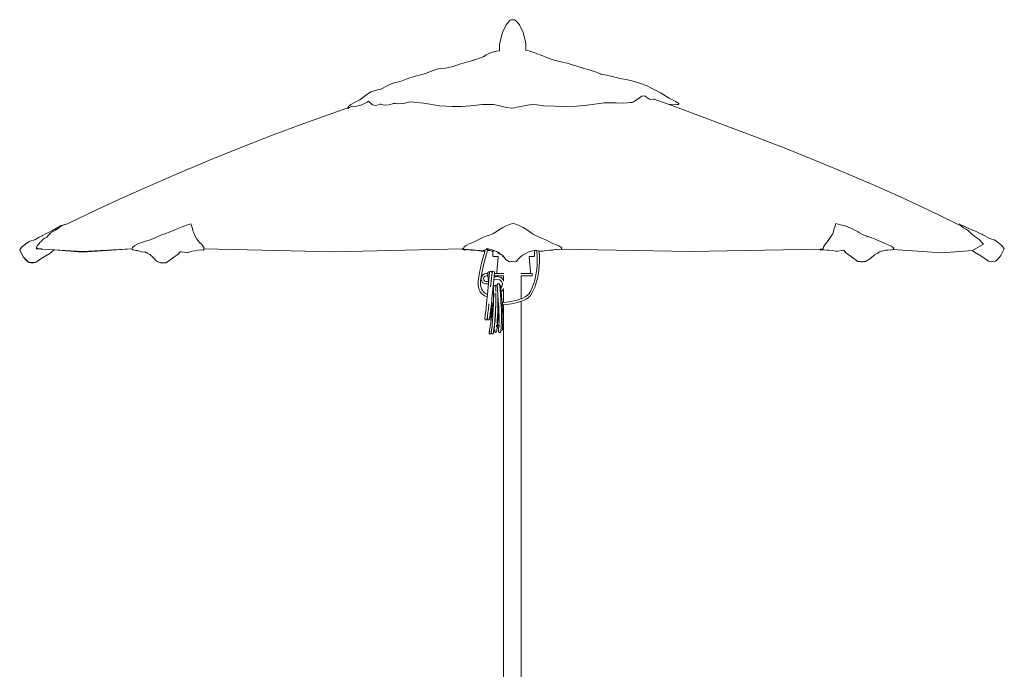
# Model space of a CAD drawing. Units: centimetres. Extents: x 1 to 682, y 0 to 726.
# Drawn here: x 50 to 342, y 192 to 385 of the extents above; entities that cross this region are included whole.
import ezdxf

# ---------------------------------------------------------------- set-up
doc = ezdxf.new("R2010")
doc.units = ezdxf.units.CM
doc.layers.get('0').update_dxf_attribs({"lineweight": 0})

msp = doc.modelspace()

# ---------------------------------------------------------------- linework, layer by layer
for p, q in [((194.24, 383.48), (193.15, 381.21)), ((194.65, 384.04), (194.24, 383.48)), ((195.39, 384.77), (194.65, 384.04)), ((195.39, 384.77), (195.74, 384.95)), ((196.08, 385.02), (195.74, 384.95)), ((196.38, 385.02), (196.08, 385.02)), ((196.71, 384.95), (196.38, 385.02)), ((197.06, 384.77), (196.71, 384.95)), ((197.8, 384.04), (197.06, 384.77)), ((198.21, 383.48), (197.8, 384.04)), ((198.21, 383.48), (199.3, 381.21)), ((192.45, 378.54), (193.15, 381.21)), ((200, 378.54), (199.3, 381.21)), ((192.32, 377.14), (192.34, 377.67)), ((192.32, 375.83), (192.32, 377.14)), ((192.34, 377.67), (192.45, 378.54)), ((200.12, 377.67), (200, 378.54)), ((200.13, 377.14), (200.12, 377.67)), ((200.13, 376.02), (200.13, 377.14)), ((187.17, 373.94), (185.58, 373.35)), ((187.51, 374.05), (187.17, 373.94)), ((187.52, 374.05), (187.51, 374.05)), ((187.52, 374.05), (188.34, 374.56)), ((188.34, 374.56), (188.87, 374.81)), ((188.87, 374.81), (189.84, 375.33)), ((191.45, 375.65), (189.84, 375.33)), ((192.32, 375.83), (191.45, 375.65)), ((200.13, 376.02), (201.35, 375.67)), ((201.35, 375.67), (204.66, 374.47)), ((206.56, 373.74), (204.66, 374.47)), ((178.54, 371.11), (176.33, 370.67)), ((178.54, 371.11), (180.48, 371.8)), ((180.48, 371.8), (181.92, 372.23)), ((182.49, 372.43), (181.92, 372.23)), ((184, 372.81), (182.49, 372.43)), ((184, 372.81), (185.17, 373.22)), ((184.61, 372.96), (184, 372.81)), ((185.58, 373.35), (185.17, 373.22)), ((206.56, 373.74), (208.54, 373.04)), ((210.5, 372.54), (208.54, 373.04)), ((212.36, 372.14), (210.5, 372.54)), ((212.36, 372.14), (215.54, 371.11)), ((215.54, 371.11), (216.87, 370.71)), ((215.54, 371.11), (216.44, 370.82)), ((166.98, 368.15), (165.13, 367.58)), ((166.98, 368.15), (168.94, 368.64)), ((168.94, 368.64), (169, 368.66)), ((168.94, 368.64), (168.94, 368.64)), ((169, 368.66), (170.62, 369.18)), ((172.3, 369.91), (170.62, 369.18)), ((174.13, 370.42), (172.3, 369.91)), ((176.33, 370.67), (174.13, 370.42)), ((216.44, 370.82), (216.87, 370.71)), ((216.87, 370.71), (216.94, 370.69)), ((216.94, 370.69), (218.55, 370.26)), ((218.55, 370.26), (220.37, 369.71)), ((222.01, 369.04), (220.37, 369.71)), ((222.38, 368.91), (222.01, 369.04)), ((223.52, 368.71), (222.38, 368.91)), ((225.42, 368.26), (223.52, 368.71)), ((227.26, 367.76), (225.42, 368.26)), ((158.79, 365.31), (157.12, 364.39)), ((158.79, 365.31), (160.64, 366.2)), ((160.64, 366.2), (162.6, 366.73)), ((163.12, 366.82), (162.6, 366.73)), ((165.13, 367.58), (163.12, 366.82)), ((228.03, 367.62), (227.26, 367.76)), ((228.03, 367.62), (229.83, 367.32)), ((231.55, 366.89), (229.83, 367.32)), ((233.19, 366.4), (231.55, 366.89)), ((233.19, 366.4), (234.45, 366.02)), ((234.45, 366.02), (236.12, 365.46)), ((237.61, 364.65), (236.12, 365.46)), ((150.84, 361.31), (152.53, 362.56)), ((152.53, 362.56), (154.15, 363.62)), ((154.15, 363.62), (156.13, 364.19)), ((156.24, 364.22), (156.13, 364.19)), ((156.24, 364.22), (157.12, 364.39)), ((157.03, 364.35), (157.06, 364.36)), ((157.06, 364.36), (157.04, 364.35)), ((234.54, 362.33), (233.14, 361.36)), ((235.28, 362.44), (234.54, 362.33)), ((236.24, 361.88), (235.28, 362.44)), ((238.23, 364.27), (237.61, 364.65)), ((238.35, 364.23), (238.23, 364.27)), ((240.07, 363.33), (238.35, 364.23)), ((240.5, 363.07), (240.07, 363.33)), ((240.5, 363.07), (240.53, 363.06)), ((241.06, 362.74), (240.53, 363.06)), ((241.06, 362.74), (241.11, 362.67)), ((241.54, 362.46), (241.06, 362.74)), ((241.54, 362.46), (242.47, 361.77)), ((147.28, 358.94), (147.64, 359.37)), ((147.64, 359.37), (148.18, 359.86)), ((148.58, 359.37), (147.84, 359.04)), ((149.25, 360.5), (148.18, 359.86)), ((149.47, 359.27), (148.58, 359.37)), ((150.84, 361.31), (149.25, 360.5)), ((150.91, 359.61), (149.47, 359.27)), ((151.45, 359.83), (150.91, 359.61)), ((153.06, 360.61), (151.45, 359.83)), ((153.06, 360.61), (153.47, 360.9)), ((153.47, 360.9), (154.68, 359.83)), ((154.68, 359.83), (154.78, 359.77)), ((155.63, 359.63), (154.78, 359.77)), ((155.63, 359.63), (156.98, 360.03)), ((156.92, 360.05), (156.98, 360.03)), ((156.98, 360.03), (158.15, 359.74)), ((159.55, 359.8), (158.15, 359.74)), ((160.83, 360.14), (159.55, 359.8)), ((160.84, 360.14), (160.83, 360.14)), ((160.84, 360.14), (161.49, 360.17)), ((160.9, 360.16), (160.84, 360.14)), ((161.49, 360.17), (162.37, 360.06)), ((163.79, 360.15), (162.37, 360.06)), ((165.78, 360.64), (163.79, 360.15)), ((169.82, 360.29), (165.78, 360.64)), ((174.48, 359.51), (169.82, 360.29)), ((174.48, 359.51), (178.29, 359.27)), ((183.66, 359.46), (180.92, 359.28)), ((183.66, 359.46), (187.27, 359.85)), ((190.53, 359.92), (187.27, 359.85)), ((193.32, 359.27), (190.53, 359.92)), ((194.28, 358.99), (193.32, 359.27)), ((202.15, 359.95), (197.54, 359.12)), ((205.35, 359.45), (202.15, 359.95)), ((208.77, 359.43), (205.35, 359.45)), ((213.19, 359.17), (208.77, 359.43)), ((218.32, 359.67), (213.19, 359.17)), ((223.38, 360.35), (218.32, 359.67)), ((223.38, 360.35), (226.85, 360.41)), ((228.8, 360.28), (226.85, 360.41)), ((228.8, 360.28), (230.25, 360.38)), ((231.14, 360.46), (230.25, 360.38)), ((231.56, 360.53), (231.14, 360.46)), ((231.82, 360.62), (231.56, 360.53)), ((231.82, 360.62), (233.14, 361.36)), ((236.82, 361.47), (236.24, 361.88)), ((238.14, 361.36), (236.82, 361.47)), ((238.14, 361.36), (238.27, 361.46)), ((238.97, 361.21), (238.27, 361.46)), ((242.62, 359.86), (238.97, 361.21)), ((242.47, 361.77), (243.8, 361.13)), ((242.62, 359.86), (243.12, 359.97)), ((248.77, 357.58), (242.62, 359.86)), ((243.12, 359.97), (244.95, 359.92)), ((243.8, 361.13), (244.5, 360.79)), ((245, 360.52), (244.5, 360.79)), ((244.95, 359.92), (245.2, 359.88)), ((245.37, 360.27), (245, 360.52)), ((245.34, 359.89), (245.2, 359.88)), ((245.42, 359.94), (245.34, 359.89)), ((245.5, 360.21), (245.37, 360.27)), ((245.51, 360.09), (245.42, 359.94)), ((245.51, 360.17), (245.5, 360.21)), ((245.51, 360.09), (245.51, 360.17)), ((147.28, 358.92), (134.23, 354.24)), ((147.28, 358.94), (147.28, 358.92)), ((147.28, 358.92), (147.3, 358.69)), ((147.84, 359.04), (147.3, 358.69)), ((196.07, 358.79), (195.95, 358.77)), ((196.87, 358.93), (197.54, 359.12)), ((258.43, 353.97), (248.77, 357.58)), ((134.23, 354.24), (124.7, 350.71)), ((258.43, 353.97), (267.92, 350.38)), ((124.7, 350.71), (115.36, 347.07)), ((267.92, 350.38), (277.2, 346.8)), ((115.36, 347.07), (106.25, 343.35)), ((277.2, 346.8), (286.26, 343.19)), ((97.39, 339.59), (106.25, 343.35)), ((295.05, 339.56), (286.26, 343.19)), ((88.8, 335.87), (97.39, 339.59)), ((303.57, 335.89), (295.05, 339.56)), ((80.52, 332.22), (88.8, 335.87)), ((311.77, 332.22), (303.57, 335.89)), ((72.57, 328.58), (80.52, 332.22)), ((319.63, 328.58), (311.77, 332.22)), ((65, 324.96), (72.57, 328.58)), ((327.11, 324.96), (319.63, 328.58)), ((63.65, 324.39), (62.09, 323.94)), ((62.12, 323.75), (62.89, 324.13)), ((62.89, 324.13), (63.65, 324.39)), ((63.65, 324.39), (63.67, 324.3)), ((63.67, 324.3), (65, 324.96)), ((100.8, 324.52), (99.48, 324.13)), ((100.93, 324.13), (100.8, 324.52)), ((101.07, 323.64), (100.93, 324.13)), ((195.3, 324.31), (194.29, 323.95)), ((196.31, 324.7), (195.3, 324.31)), ((197.31, 324.31), (196.31, 324.7)), ((198.3, 323.96), (197.31, 324.31)), ((291.95, 324.21), (291.81, 323.9)), ((292.09, 324.6), (291.95, 324.21)), ((293.4, 324.21), (292.09, 324.6)), ((294.71, 323.9), (293.4, 324.21)), ((328.52, 324.24), (327.11, 324.96)), ((328.58, 324.48), (328.52, 324.24)), ((329.04, 323.98), (328.52, 324.24)), ((328.58, 324.48), (329.31, 324.09)), ((57.85, 321.7), (56.81, 321.06)), ((57.85, 321.7), (59.45, 322.39)), ((58.04, 320.58), (58.65, 321.23)), ((58.65, 321.23), (59.28, 321.84)), ((59.28, 321.84), (59.95, 322.24)), ((59.46, 322.39), (59.45, 322.39)), ((60.39, 322.98), (59.46, 322.39)), ((59.95, 322.24), (60.64, 322.63)), ((62.09, 323.94), (60.39, 322.98)), ((60.64, 322.63), (61.37, 323.13)), ((61.37, 323.13), (62.12, 323.75)), ((93.06, 321.57), (91.85, 321.14)), ((94.1, 321.97), (93.06, 321.57)), ((94.1, 321.97), (94.15, 321.99)), ((95.57, 322.51), (94.15, 321.99)), ((95.57, 322.51), (94.48, 322.11)), ((96.86, 323.1), (95.57, 322.51)), ((98.16, 323.63), (96.86, 323.1)), ((99.48, 324.13), (98.16, 323.63)), ((101.21, 323.11), (101.07, 323.64)), ((101.36, 322.46), (101.21, 323.11)), ((101.54, 322.05), (101.36, 322.46)), ((101.74, 321.61), (101.54, 322.05)), ((101.97, 321.07), (101.74, 321.61)), ((189.29, 321.21), (188.3, 320.86)), ((190.28, 321.59), (189.29, 321.21)), ((191.28, 322.18), (190.28, 321.59)), ((192.28, 322.86), (191.28, 322.18)), ((193.28, 323.42), (192.28, 322.86)), ((194.29, 323.95), (193.28, 323.42)), ((199.3, 323.44), (198.3, 323.96)), ((200.29, 322.88), (199.3, 323.44)), ((201.28, 322.19), (200.29, 322.88)), ((202.27, 321.47), (201.28, 322.19)), ((203.25, 320.92), (202.27, 321.47)), ((290.88, 321.21), (290.62, 320.86)), ((291.11, 321.59), (290.88, 321.21)), ((291.32, 322.18), (291.11, 321.59)), ((291.5, 322.86), (291.32, 322.18)), ((291.66, 323.42), (291.5, 322.86)), ((291.81, 323.9), (291.66, 323.42)), ((296.01, 323.44), (294.71, 323.9)), ((297.29, 322.88), (296.01, 323.44)), ((297.29, 322.88), (298.69, 322.17)), ((298.69, 322.17), (298.88, 321.99)), ((299.78, 321.47), (298.88, 321.99)), ((300.98, 320.92), (299.78, 321.47)), ((329.31, 324.09), (329.33, 324.09)), ((330.04, 323.84), (329.33, 324.09)), ((329.33, 324.09), (330.05, 323.84)), ((329.94, 323.37), (329.81, 323.42)), ((330.67, 322.96), (329.94, 323.37)), ((330.1, 323.81), (330.04, 323.84)), ((330.04, 323.84), (331.71, 323.07)), ((330.05, 323.84), (330.1, 323.81)), ((330.1, 323.81), (331.71, 323.07)), ((331.38, 322.41), (330.67, 322.96)), ((332.04, 321.74), (331.38, 322.41)), ((331.71, 323.07), (333.46, 322.32)), ((331.71, 323.07), (333.46, 322.32)), ((333.46, 322.32), (334.24, 321.98)), ((334.24, 321.97), (333.46, 322.32)), ((334.24, 321.98), (335.04, 321.57)), ((335.04, 321.57), (334.24, 321.97)), ((335.04, 321.57), (335.06, 321.56)), ((335.06, 321.56), (335.39, 321.42)), ((335.06, 321.56), (335.26, 321.46)), ((335.28, 321.45), (335.26, 321.46)), ((335.63, 321.27), (335.28, 321.45)), ((335.63, 321.27), (335.39, 321.42)), ((336.27, 320.93), (335.39, 321.42)), ((336.27, 320.93), (335.63, 321.27)), ((51.31, 318.23), (52.2, 318.9)), ((51.59, 318.42), (51.58, 318.42)), ((51.59, 318.42), (51.76, 318.56)), ((51.77, 318.56), (51.76, 318.56)), ((52.2, 318.9), (51.77, 318.56)), ((52.2, 318.9), (53.03, 319.41)), ((53.03, 319.41), (54.5, 319.8)), ((54.5, 319.8), (55.82, 320.54)), ((55.23, 318.03), (55.58, 318.44)), ((55.58, 318.44), (55.98, 318.96)), ((56.69, 321), (55.82, 320.54)), ((55.98, 318.96), (56.43, 319.42)), ((56.43, 319.42), (56.94, 319.94)), ((56.69, 321), (56.74, 321.02)), ((56.79, 321.05), (56.74, 321.02)), ((56.79, 321.05), (56.81, 321.06)), ((56.94, 319.94), (57.48, 320.24)), ((57.48, 320.24), (58.04, 320.58)), ((85.07, 318.57), (84.14, 318.06)), ((86.17, 318.96), (85.07, 318.57)), ((87.28, 319.34), (86.17, 318.96)), ((88.39, 319.71), (87.28, 319.34)), ((89.52, 320.09), (88.39, 319.71)), ((89.52, 320.09), (91.85, 321.14)), ((101.97, 321.07), (102.5, 319.99)), ((102.8, 319.6), (102.5, 319.99)), ((103.5, 318.76), (102.8, 319.6)), ((103.89, 318.48), (103.5, 318.76)), ((104.25, 318.08), (103.89, 318.48)), ((183.34, 318.55), (182.46, 318.11)), ((184.34, 318.99), (183.34, 318.55)), ((185.33, 319.47), (184.34, 318.99)), ((186.32, 320.01), (185.33, 319.47)), ((187.31, 320.48), (186.32, 320.01)), ((188.3, 320.86), (187.31, 320.48)), ((204.23, 320.5), (203.25, 320.92)), ((205.21, 320.1), (204.23, 320.5)), ((206.19, 319.71), (205.21, 320.1)), ((207.17, 319.18), (206.19, 319.71)), ((208.13, 318.69), (207.17, 319.18)), ((209.09, 318.32), (208.13, 318.69)), ((209.92, 317.97), (209.09, 318.32)), ((289, 318.55), (288.67, 318.11)), ((289.36, 318.99), (289, 318.55)), ((289.7, 319.47), (289.36, 318.99)), ((290.03, 320.01), (289.7, 319.47)), ((290.34, 320.48), (290.03, 320.01)), ((290.62, 320.86), (290.34, 320.48)), ((300.98, 320.92), (302.39, 320.45)), ((301.35, 320.64), (301.19, 320.7)), ((301.41, 320.63), (301.35, 320.64)), ((303.55, 320.12), (302.39, 320.45)), ((304.13, 319.81), (303.55, 320.12)), ((304.42, 319.71), (304.13, 319.81)), ((305.52, 319.18), (304.42, 319.71)), ((306.55, 318.68), (305.52, 319.18)), ((307.55, 318.27), (306.55, 318.68)), ((333.31, 320.74), (333.17, 320.83)), ((333.88, 320.39), (333.31, 320.74)), ((334.41, 320.01), (333.88, 320.39)), ((334.9, 319.56), (334.41, 320.01)), ((335.37, 319.02), (334.9, 319.56)), ((335.86, 318.53), (335.37, 319.02)), ((336.28, 320.93), (336.27, 320.93)), ((337.6, 320.17), (336.28, 320.93)), ((339.03, 319.78), (337.6, 320.17)), ((339.83, 319.26), (339.03, 319.78)), ((339.83, 319.26), (341.29, 318.08)), ((50, 316.78), (50.65, 317.67)), ((50, 316.78), (51.03, 314.75)), ((50.65, 317.67), (50.72, 317.74)), ((50.72, 317.74), (51.31, 318.23)), ((55.2, 317.36), (54.87, 317.15)), ((55.28, 317.15), (54.87, 317.15)), ((54.99, 317.6), (55.23, 318.03)), ((54.99, 317.6), (55.15, 317.42)), ((55.15, 317.42), (55.15, 317.42)), ((55.15, 317.42), (55.19, 317.37)), ((55.19, 317.37), (55.2, 317.36)), ((56.15, 317.09), (55.28, 317.15)), ((56.23, 317.08), (56.15, 317.09)), ((56.27, 317.08), (56.23, 317.08)), ((56.43, 317.07), (56.27, 317.08)), ((56.59, 317.06), (56.43, 317.07)), ((56.63, 317.06), (56.59, 317.06)), ((56.64, 317.06), (56.63, 317.06)), ((56.74, 317.05), (56.64, 317.06)), ((60.26, 316.82), (56.74, 317.05)), ((57.06, 314.61), (58.96, 315.75)), ((60.21, 316.78), (58.96, 315.75)), ((60.26, 316.82), (60.21, 316.78)), ((60.21, 316.78), (68.55, 316.16)), ((68.56, 316.28), (60.26, 316.82)), ((83.28, 317.08), (68.55, 316.16)), ((83.28, 317.09), (68.56, 316.28)), ((83.5, 317.53), (83.28, 317.09)), ((83.28, 317.09), (83.28, 317.08)), ((83.28, 317.08), (83.58, 316.77)), ((83.28, 317.08), (83.28, 317.08)), ((83.28, 317.08), (83.28, 317.08)), ((84.14, 318.06), (83.5, 317.53)), ((83.58, 316.77), (84.49, 316.65)), ((84.49, 316.65), (85.01, 316.62)), ((85.26, 316.49), (85.01, 316.62)), ((86.13, 316.22), (85.26, 316.49)), ((86.13, 316.22), (87.07, 316.16)), ((87.07, 316.16), (87.15, 316.19)), ((87.15, 316.19), (87.62, 315.95)), ((87.62, 315.95), (87.76, 315.9)), ((87.76, 315.9), (87.94, 315.8)), ((87.94, 315.8), (88.62, 315.46)), ((89.25, 314.86), (88.62, 315.46)), ((97, 315.52), (95.33, 314.32)), ((97, 315.52), (97.62, 316.25)), ((97.62, 316.25), (97.92, 316.27)), ((97.92, 316.27), (99.62, 316.04)), ((99.62, 316.04), (100.01, 316.07)), ((100.01, 316.07), (101.09, 316.4)), ((101.09, 316.4), (102.16, 316.5)), ((102.16, 316.5), (102.81, 316.75)), ((103.74, 316.84), (102.81, 316.75)), ((104.41, 316.75), (103.74, 316.84)), ((104.52, 317.58), (104.25, 318.08)), ((104.41, 316.75), (104.6, 316.88)), ((104.52, 317.58), (104.73, 317.34)), ((104.6, 316.88), (104.64, 317.12)), ((104.73, 317.34), (104.64, 317.16)), ((104.64, 317.12), (104.64, 317.16)), ((104.64, 317.12), (143.25, 316.22)), ((181.24, 317.11), (143.25, 316.22)), ((181.71, 317.12), (181.24, 317.11)), ((181.42, 316.9), (181.24, 317.11)), ((182.02, 316.75), (181.42, 316.9)), ((181.85, 317.67), (181.6, 317.25)), ((181.6, 317.25), (181.71, 317.12)), ((181.71, 317.12), (181.85, 316.95)), ((182.46, 318.11), (181.85, 317.67)), ((181.85, 316.95), (182.79, 316.87)), ((182.79, 316.87), (182.02, 316.75)), ((182.02, 316.75), (182.9, 316.87)), ((182.79, 316.87), (182.9, 316.87)), ((182.9, 316.87), (183.13, 316.85)), ((183.13, 316.85), (183.86, 316.74)), ((183.13, 316.85), (183.53, 316.82)), ((183.53, 316.82), (184.33, 316.78)), ((184.83, 316.68), (183.86, 316.74)), ((184.33, 316.78), (185.23, 316.76)), ((185.8, 316.66), (184.83, 316.68)), ((185.8, 316.66), (185.23, 316.76)), ((185.82, 316.66), (185.8, 316.66)), ((186.82, 316.45), (185.82, 316.66)), ((186.32, 316.57), (185.82, 316.66)), ((186.32, 316.57), (187.34, 316.54)), ((187.81, 316.43), (186.82, 316.45)), ((187.34, 316.54), (188.07, 316.81)), ((187.8, 315.83), (187.39, 314.34)), ((187.98, 316.47), (187.8, 315.83)), ((187.98, 316.47), (187.81, 316.43)), ((188.07, 316.81), (187.98, 316.47)), ((188.07, 316.81), (188.34, 316.91)), ((188.07, 314.18), (188.48, 315.66)), ((188.84, 316.96), (188.34, 316.91)), ((188.35, 317.28), (189.63, 316.95)), ((188.48, 315.66), (188.75, 316.64)), ((188.75, 316.64), (188.84, 316.96)), ((188.8, 316.65), (188.75, 316.64)), ((189.39, 316.6), (188.8, 316.65)), ((189.32, 316.99), (188.84, 316.96)), ((189.32, 316.99), (189.63, 316.95)), ((189.83, 316.56), (189.39, 316.6)), ((189.39, 316.6), (190.3, 316.35)), ((189.63, 316.95), (189.67, 316.94)), ((189.67, 316.94), (190.3, 316.72)), ((189.67, 316.94), (190.81, 316.65)), ((190.3, 316.72), (190.3, 316.35)), ((190.3, 316.72), (191.38, 316.34)), ((190.3, 316.35), (190.31, 315.3)), ((190.3, 316.35), (190.31, 316.35)), ((190.35, 316.34), (190.48, 316.3)), ((190.71, 316.24), (190.75, 316.23)), ((192.28, 315.74), (191.38, 316.34)), ((191.38, 316.34), (191.42, 316.33)), ((191.42, 316.33), (192.28, 316.03)), ((191.86, 315.7), (191.89, 315.68)), ((193.26, 315.09), (192.28, 315.74)), ((192.39, 315.44), (192.41, 315.43)), ((200.14, 315.75), (199.16, 315.26)), ((200.99, 316.19), (200.14, 315.75)), ((202.51, 316.6), (200.99, 316.19)), ((202.7, 316.65), (202.51, 316.6)), ((202.51, 316.6), (202.7, 316.61)), ((202.97, 316.72), (202.7, 316.65)), ((202.7, 316.61), (202.7, 316.65)), ((202.7, 316.61), (203.13, 316.65)), ((202.7, 315.3), (202.7, 316.61)), ((203.13, 316.65), (203.29, 316.61)), ((203.28, 316.7), (203.29, 316.65)), ((203.29, 316.61), (203.34, 316.27)), ((203.29, 316.61), (203.99, 316.46)), ((203.34, 316.27), (203.45, 315.3)), ((203.96, 316.64), (203.96, 316.65)), ((204.01, 316.38), (203.99, 316.46)), ((203.99, 316.46), (204.15, 316.43)), ((204.12, 315.36), (204.01, 316.38)), ((204.15, 316.43), (205.13, 316.45)), ((206.14, 316.66), (205.13, 316.45)), ((206.14, 316.66), (207.13, 316.68)), ((207.13, 316.68), (208.09, 316.76)), ((208.39, 316.81), (208.09, 316.76)), ((208.42, 316.82), (208.39, 316.81)), ((208.99, 316.92), (208.42, 316.82)), ((209.33, 316.89), (208.42, 316.82)), ((208.99, 316.92), (208.87, 316.94)), ((209.33, 316.89), (208.99, 316.92)), ((209.93, 316.82), (209.33, 316.89)), ((210.53, 317.62), (209.92, 317.97)), ((209.93, 316.82), (210.53, 316.99)), ((210.77, 317.27), (210.53, 317.62)), ((210.53, 316.99), (210.56, 317.02)), ((210.56, 317.02), (210.77, 317.27)), ((210.56, 317.02), (248.82, 316.33)), ((248.82, 316.33), (287.41, 317.02)), ((287.41, 317.02), (288.06, 317.04)), ((287.43, 316.9), (287.41, 317.02)), ((287.62, 316.75), (287.43, 316.9)), ((287.62, 316.75), (288.45, 316.83)), ((288.06, 317.04), (288.31, 317.04)), ((288.42, 317.67), (288.29, 317.25)), ((288.31, 317.04), (288.29, 317.25)), ((288.67, 318.11), (288.42, 317.67)), ((288.45, 316.83), (289.39, 316.74)), ((289.87, 316.68), (289.39, 316.74)), ((291.12, 316.66), (289.87, 316.68)), ((292.01, 316.45), (291.12, 316.66)), ((292.41, 316.43), (292.01, 316.45)), ((294.1, 316.65), (292.41, 316.43)), ((294.48, 316.63), (294.1, 316.65)), ((295.06, 315.94), (294.48, 316.63)), ((295.06, 315.94), (296.71, 314.73)), ((304.32, 315.75), (303.49, 315.33)), ((305.14, 316.19), (304.32, 315.75)), ((305.58, 316.45), (305.14, 316.19)), ((305.58, 316.45), (305.71, 316.45)), ((305.71, 316.45), (306.64, 316.66)), ((306.64, 316.66), (306.83, 316.7)), ((306.83, 316.7), (307.38, 316.74)), ((307.38, 316.74), (307.79, 316.82)), ((308.41, 317.89), (307.55, 318.27)), ((307.79, 316.82), (308.26, 316.75)), ((308.26, 316.75), (308.95, 316.9)), ((309.03, 317.53), (308.41, 317.89)), ((308.95, 316.9), (308.97, 316.92)), ((308.97, 316.92), (309.26, 317.19)), ((308.97, 316.92), (323.55, 315.92)), ((309.26, 317.19), (309.03, 317.53)), ((332.6, 316.66), (323.55, 315.92)), ((332.6, 316.66), (333.2, 316.15)), ((335.07, 315), (333.2, 316.15)), ((342.01, 317.11), (340.99, 315.1)), ((342.01, 317.11), (341.29, 318.08)), ((51.03, 314.75), (51.88, 313.89)), ((51.91, 313.79), (51.03, 314.75)), ((52.68, 313.08), (51.88, 313.89)), ((51.91, 313.79), (52.68, 313.08)), ((52.68, 313.08), (53.72, 313.02)), ((53.76, 312.87), (52.68, 313.08)), ((54.79, 313.13), (53.72, 313.02)), ((53.76, 312.87), (54.79, 313.13)), ((54.79, 313.13), (57.06, 314.61)), ((90.61, 313.49), (89.25, 314.86)), ((91.97, 312.84), (90.61, 313.49)), ((91.79, 313.05), (93, 313.01)), ((91.97, 312.84), (93, 313.01)), ((93, 313.01), (93.41, 313)), ((93.56, 313.1), (93.41, 313)), ((93.56, 313.1), (93.57, 313.1)), ((93.57, 313.1), (95.33, 314.32)), ((186.65, 311.46), (187, 312.88)), ((187.39, 314.34), (187, 312.88)), ((187.34, 311.32), (187.69, 312.72)), ((187.69, 312.72), (188.07, 314.18)), ((190.31, 315.3), (190.37, 315.03)), ((190.37, 315.03), (190.56, 314.88)), ((190.56, 314.88), (190.75, 314.85)), ((190.8, 314.85), (190.75, 314.85)), ((191.78, 314.84), (190.8, 314.85)), ((191.89, 314.78), (191.5, 310.21)), ((191.78, 314.84), (191.82, 314.84)), ((191.78, 314.84), (191.89, 314.78)), ((193.32, 314.78), (193.18, 314.9)), ((193.49, 314.82), (193.26, 315.09)), ((193.49, 314.82), (193.49, 314.78)), ((194.25, 313.88), (193.49, 314.82)), ((195.24, 313.24), (194.25, 313.88)), ((195.24, 313.24), (196.22, 313.44)), ((196.22, 313.44), (197.21, 313.39)), ((197.21, 313.39), (198.19, 314.43)), ((198.19, 314.43), (199.16, 315.26)), ((198.76, 314.78), (198.76, 314.88)), ((201.12, 314.78), (201.22, 314.84)), ((201.51, 310.21), (201.12, 314.78)), ((201.22, 314.84), (201.19, 314.84)), ((201.22, 314.84), (202.21, 314.85)), ((202.21, 314.85), (202.25, 314.85)), ((202.25, 314.85), (202.44, 314.88)), ((202.44, 314.88), (202.63, 315.03)), ((202.63, 315.03), (202.7, 315.3)), ((203.5, 313.22), (203.44, 312.13)), ((203.45, 315.3), (203.5, 314.28)), ((203.5, 313.22), (203.5, 314.28)), ((204.17, 313.2), (204.11, 312.09)), ((204.12, 315.36), (204.17, 314.3)), ((204.17, 314.3), (204.17, 313.2)), ((298.61, 313.39), (296.71, 314.73)), ((299.07, 313.4), (298.61, 313.39)), ((299.16, 313.39), (299.07, 313.4)), ((299.16, 313.39), (299.39, 313.24)), ((299.39, 313.24), (299.77, 313.28)), ((300.05, 313.24), (299.77, 313.28)), ((300.05, 313.24), (300.29, 313.35)), ((300.29, 313.35), (300.69, 313.4)), ((300.69, 313.4), (300.82, 313.39)), ((301, 313.44), (300.82, 313.39)), ((301, 313.44), (302.37, 314.25)), ((302.37, 314.25), (303.49, 315.33)), ((303.49, 315.33), (303.52, 315.36)), ((337.31, 313.5), (335.07, 315)), ((338.34, 313.24), (337.31, 313.5)), ((338.34, 313.24), (339.38, 313.44)), ((340.15, 314.14), (339.38, 313.44)), ((340.15, 314.14), (340.99, 315.1)), ((186.13, 308.83), (186.35, 310.1)), ((186.35, 310.1), (186.65, 311.46)), ((186.83, 308.76), (187.04, 309.99)), ((187.04, 309.99), (187.34, 311.32)), ((187.88, 309.75), (187.33, 309.43)), ((188.46, 309.83), (187.88, 309.75)), ((188.82, 309.83), (188.46, 309.83)), ((189.1, 310.3), (188.8, 310.09)), ((188.8, 310.09), (188.82, 309.83)), ((188.82, 309.83), (188.88, 309.1)), ((189.06, 306.82), (189.38, 310.16)), ((189.38, 310.16), (189.1, 310.3)), ((189.6, 310.48), (189.38, 310.18)), ((189.38, 310.16), (189.38, 310.18)), ((189.6, 310.48), (189.96, 310.44)), ((189.67, 305.81), (190.09, 310.09)), ((189.96, 310.44), (190.1, 310.14)), ((190.09, 310.09), (190.05, 310.04)), ((190.09, 310.09), (190.1, 310.14)), ((190.1, 310.18), (190.31, 310.48)), ((190.1, 310.14), (190.1, 310.18)), ((190.31, 310.48), (190.67, 310.44)), ((190.67, 310.44), (190.82, 310.11)), ((190.72, 309.1), (190.79, 309.82)), ((190.82, 310.11), (190.77, 310.04)), ((190.82, 310.11), (190.79, 309.82)), ((191.74, 309.82), (190.79, 309.82)), ((191.5, 310.21), (191.58, 309.88)), ((191.58, 309.88), (191.74, 309.82)), ((191.74, 309.82), (191.88, 309.77)), ((193.49, 309.82), (191.74, 309.82)), ((191.94, 309.77), (191.92, 309.77)), ((193.56, 309.75), (191.94, 309.77)), ((193.49, 309.88), (193.49, 309.82)), ((193.49, 309.82), (193.49, 309.77)), ((193.5, 309.82), (193.49, 309.82)), ((193.58, 309.75), (193.56, 309.75)), ((198.69, 309.75), (201.07, 309.77)), ((198.76, 309.82), (198.75, 309.82)), ((198.76, 309.82), (198.76, 309.88)), ((198.76, 309.77), (198.76, 309.82)), ((201.26, 309.82), (198.76, 309.82)), ((201.09, 309.77), (201.07, 309.77)), ((201.12, 309.77), (201.26, 309.82)), ((201.26, 309.82), (201.43, 309.88)), ((201.91, 309.82), (201.26, 309.82)), ((201.43, 309.88), (201.51, 310.21)), ((201.98, 309.8), (201.91, 309.82)), ((202, 309.74), (201.98, 309.8)), ((202, 309.18), (202, 309.74)), ((203.18, 309.95), (202.97, 308.88)), ((203.33, 311.04), (203.18, 309.95)), ((203.44, 312.13), (203.33, 311.04)), ((203.84, 309.86), (203.63, 308.77)), ((204, 310.97), (203.84, 309.86)), ((204.11, 312.09), (204, 310.97)), ((185.96, 306.63), (185.99, 307.67)), ((186.07, 305.73), (185.96, 306.63)), ((185.99, 307.67), (186.13, 308.83)), ((186.7, 307.65), (186.67, 306.69)), ((186.76, 305.91), (186.67, 306.69)), ((186.7, 307.65), (186.83, 308.76)), ((187.01, 308.92), (186.86, 308.34)), ((186.86, 308.34), (186.94, 307.71)), ((186.94, 307.71), (187.38, 307.08)), ((187.33, 309.43), (187.01, 308.92)), ((187.38, 307.08), (188.14, 306.76)), ((187.58, 308.29), (187.67, 308.63)), ((187.63, 307.95), (187.58, 308.29)), ((187.82, 307.66), (187.63, 307.95)), ((187.67, 308.63), (187.86, 308.92)), ((188.28, 307.47), (187.82, 307.66)), ((187.86, 308.92), (188.09, 309.05)), ((188.09, 309.05), (188.49, 309.11)), ((188.14, 306.76), (188.98, 306.76)), ((188.82, 307.48), (188.28, 307.47)), ((188.49, 309.11), (188.88, 309.1)), ((189.05, 306.8), (188.74, 303.55)), ((189, 307.57), (188.82, 307.48)), ((189, 307.57), (188.88, 309.1)), ((188.98, 306.76), (189.05, 306.8)), ((189, 307.57), (189.06, 306.82)), ((189.05, 306.8), (189.06, 306.82)), ((190.41, 305.86), (190.61, 307.97)), ((190.61, 307.97), (190.69, 308.72)), ((190.61, 307.97), (190.66, 308)), ((190.66, 308), (191.49, 308.14)), ((190.69, 308.72), (190.72, 309.1)), ((191.5, 308.87), (190.69, 308.72)), ((190.72, 309.1), (193.49, 309.1)), ((191.49, 308.14), (192.41, 307.94)), ((192.76, 308.58), (191.5, 308.87)), ((191.61, 306.45), (191.77, 306.77)), ((191.77, 306.77), (192.13, 306.8)), ((192.13, 306.8), (192.34, 306.5)), ((192.41, 307.94), (192.93, 307.43)), ((193.49, 307.87), (192.76, 308.58)), ((192.93, 307.43), (193.15, 306.71)), ((193.15, 306.71), (193.02, 305.85)), ((193.49, 309.15), (193.49, 309.1)), ((193.49, 309.1), (193.5, 309.1)), ((193.49, 309.1), (193.49, 307.87)), ((193.5, 307.85), (193.49, 307.87)), ((193.49, 307.8), (193.49, 307.8)), ((193.49, 307.77), (193.49, 307.51)), ((198.75, 309.1), (198.76, 309.1)), ((198.76, 309.1), (198.76, 309.14)), ((198.76, 309.1), (201.91, 309.1)), ((198.76, 302.33), (198.76, 309.1)), ((201.91, 309.1), (201.98, 309.12)), ((202, 309.18), (201.98, 309.12)), ((202.44, 306.86), (202.12, 305.93)), ((202.73, 307.84), (202.44, 306.86)), ((202.97, 308.88), (202.73, 307.84)), ((202.77, 305.79), (203.1, 306.73)), ((203.1, 306.73), (203.38, 307.72)), ((203.38, 307.72), (203.63, 308.77)), ((186.07, 305.73), (186.3, 304.98)), ((186.3, 304.98), (186.61, 304.36)), ((186.61, 304.36), (187, 303.85)), ((186.96, 305.28), (186.76, 305.91)), ((187.22, 304.76), (186.96, 305.28)), ((187.43, 303.45), (187, 303.85)), ((187.54, 304.34), (187.22, 304.76)), ((187.91, 304), (187.54, 304.34)), ((188.31, 303.74), (187.91, 304)), ((188.74, 303.55), (188.31, 303.74)), ((190.41, 305.86), (190.07, 302.4)), ((190.41, 305.86), (190.53, 305.86)), ((190.49, 302.37), (190.53, 305.86)), ((190.53, 305.96), (190.71, 306.27)), ((190.59, 305.86), (190.53, 305.96)), ((190.53, 305.96), (190.53, 305.86)), ((190.53, 305.86), (190.59, 305.86)), ((190.59, 305.86), (190.6, 305.86)), ((190.65, 305.75), (190.59, 305.86)), ((190.66, 305.76), (190.6, 305.86)), ((190.65, 303.46), (190.69, 303.9)), ((190.71, 306.27), (191.08, 306.27)), ((191.21, 305.88), (191.07, 305.65)), ((191.07, 305.56), (191.15, 305.6)), ((191.21, 306.03), (191.08, 306.27)), ((191.21, 304.94), (191.12, 304.95)), ((191.15, 305.6), (191.21, 305.56)), ((191.21, 304.94), (191.15, 304.91)), ((191.21, 306.31), (191.53, 306.49)), ((191.21, 306.31), (191.21, 306.03)), ((191.21, 306.03), (191.21, 305.88)), ((191.21, 305.88), (191.21, 305.56)), ((191.21, 305.56), (191.21, 304.94)), ((191.21, 304.82), (191.21, 304.94)), ((191.21, 304.94), (191.21, 304.94)), ((191.21, 304.75), (191.21, 304.45)), ((191.21, 303.42), (191.21, 303.72)), ((191.22, 302.36), (191.24, 304.12)), ((191.53, 306.49), (191.61, 306.44)), ((191.61, 306.44), (191.61, 306.45)), ((191.61, 306.44), (191.62, 306.43)), ((191.61, 306.44), (191.84, 303.5)), ((191.62, 306.43), (191.7, 306.39)), ((191.68, 306.34), (191.62, 306.43)), ((192.28, 306.39), (192.3, 306.42)), ((192.34, 306.5), (192.35, 306.3)), ((192.35, 306.3), (192.35, 306.3)), ((192.35, 306.3), (192.65, 306.16)), ((192.35, 306.3), (192.35, 306.29)), ((192.68, 302.12), (192.35, 306.29)), ((192.7, 305.6), (192.65, 306.16)), ((192.7, 305.6), (192.72, 305.53)), ((192.71, 305.49), (192.7, 305.6)), ((192.72, 305.53), (192.71, 305.49)), ((192.72, 305.39), (192.71, 305.49)), ((192.72, 305.48), (192.72, 305.53)), ((192.72, 305.48), (192.72, 305.39)), ((192.77, 305.42), (192.72, 305.37)), ((192.72, 305.39), (192.72, 305.37)), ((192.72, 305.37), (192.8, 304.49)), ((193.02, 305.85), (192.77, 305.42)), ((192.8, 304.49), (193.34, 304.96)), ((192.8, 304.49), (193.01, 302.02)), ((193.34, 304.96), (193.49, 305.22)), ((193.49, 305.31), (193.49, 305.22)), ((193.49, 305.22), (193.5, 305.24)), ((193.49, 305.22), (193.49, 301.23)), ((201.07, 303.87), (200.57, 303.34)), ((201.4, 304.39), (201.07, 303.87)), ((201.4, 304.39), (201.76, 305.08)), ((201.47, 304.49), (201.4, 304.39)), ((201.91, 304), (201.46, 303.31)), ((202.12, 305.93), (201.76, 305.08)), ((202.01, 304.18), (201.91, 304)), ((202.41, 304.94), (202.01, 304.18)), ((202.77, 305.79), (202.41, 304.94)), ((187.9, 303.16), (187.43, 303.45)), ((188.38, 302.94), (187.9, 303.16)), ((188.47, 300.85), (188.31, 299.41)), ((188.67, 302.86), (188.38, 302.94)), ((188.47, 300.85), (188.67, 302.86)), ((188.67, 302.86), (188.74, 303.55)), ((189.18, 300.72), (189.19, 300.78)), ((189.73, 299.33), (189.9, 300.78)), ((189.9, 300.78), (190.04, 302.17)), ((189.98, 300.53), (190, 301.39)), ((190.04, 302.17), (190.07, 302.4)), ((190.04, 302.17), (190.06, 301.93)), ((190.21, 303.37), (190.18, 303.36)), ((190.37, 300.44), (190.41, 300.8)), ((190.48, 301.51), (190.41, 300.8)), ((190.41, 299.11), (190.47, 300.82)), ((190.47, 300.82), (190.48, 301.51)), ((190.48, 301.51), (190.49, 302.37)), ((190.64, 303.45), (190.57, 303.44)), ((190.65, 303.46), (190.61, 302.98)), ((190.65, 303.46), (190.64, 303.45)), ((190.68, 303.3), (190.64, 303.21)), ((190.64, 303.21), (190.68, 303.15)), ((190.64, 302.75), (190.68, 302.76)), ((190.69, 303.48), (190.65, 303.46)), ((191.14, 303.53), (191.09, 303.53)), ((191.12, 299.1), (191.19, 300.81)), ((191.21, 303.42), (191.14, 303.53)), ((191.18, 302.91), (191.16, 302.9)), ((191.16, 302.91), (191.18, 302.91)), ((191.18, 302.91), (191.21, 302.98)), ((191.19, 300.81), (191.21, 301.99)), ((191.19, 300.42), (191.21, 301.99)), ((191.2, 302.52), (191.21, 302.65)), ((191.21, 303.42), (191.21, 302.98)), ((191.21, 302.65), (191.21, 302.98)), ((191.21, 302.42), (191.21, 302.65)), ((191.21, 302.01), (191.22, 302.36)), ((191.21, 301.99), (191.21, 302.01)), ((191.21, 302.01), (191.21, 302.01)), ((191.84, 301.89), (191.82, 300.42)), ((191.84, 302.01), (191.84, 303.5)), ((191.84, 303.5), (191.95, 302.06)), ((191.84, 302.01), (191.84, 301.98)), ((191.84, 301.89), (191.84, 301.98)), ((192.05, 300.43), (191.95, 302.06)), ((192.68, 302.12), (192.71, 301.49)), ((192.72, 301.75), (192.71, 301.49)), ((192.71, 301.49), (192.74, 301.05)), ((192.74, 301.05), (192.77, 301.06)), ((192.74, 301.04), (192.77, 301.06)), ((192.74, 301.05), (192.74, 301.04)), ((192.74, 301.04), (192.77, 300.49)), ((193.02, 301.99), (193.01, 302.02)), ((193.02, 301.92), (193.02, 301.99)), ((193.02, 301.92), (193.07, 301.18)), ((193.2, 301.2), (193.07, 301.18)), ((193.07, 301.18), (193.08, 301.06)), ((193.08, 301.06), (193.08, 301.04)), ((193.08, 301.04), (193.22, 300.95)), ((193.08, 301.04), (193.1, 300.78)), ((193.1, 300.76), (193.1, 300.78)), ((193.49, 301.23), (193.2, 301.2)), ((193.22, 300.95), (193.21, 300.59)), ((193.63, 301.24), (193.49, 301.23)), ((194.23, 301.31), (193.63, 301.24)), ((194.94, 301.4), (194.23, 301.31)), ((195.75, 301.53), (194.94, 301.4)), ((195.85, 300.81), (195.02, 300.68)), ((195.75, 301.53), (196.61, 301.69)), ((196.74, 300.99), (195.85, 300.81)), ((196.61, 301.69), (197.5, 301.91)), ((197.66, 301.21), (196.74, 300.99)), ((198.36, 302.17), (197.5, 301.91)), ((198.57, 301.49), (197.66, 301.21)), ((198.76, 302.33), (198.36, 302.17)), ((198.57, 301.49), (198.76, 301.56)), ((199.19, 302.5), (198.76, 302.33)), ((198.76, 301.56), (199.44, 301.83)), ((198.76, 173.79), (198.76, 301.56)), ((199.93, 302.88), (199.19, 302.5)), ((199.44, 301.83), (200.23, 302.24)), ((200.57, 303.34), (199.93, 302.88)), ((200.23, 302.24), (200.92, 302.73)), ((200.92, 302.73), (201.46, 303.31)), ((187.94, 296.44), (188.16, 298.19)), ((188.31, 299.41), (188.16, 298.19)), ((188.65, 296.41), (188.87, 298.12)), ((189.02, 299.33), (188.87, 298.12)), ((189.18, 300.72), (189.02, 299.33)), ((189.63, 298.53), (189.34, 296.36)), ((189.63, 298.54), (189.73, 299.33)), ((189.63, 298.54), (189.63, 298.53)), ((189.63, 298.53), (189.66, 297.86)), ((189.66, 297.86), (189.66, 297.85)), ((189.66, 297.85), (189.66, 297.85)), ((189.92, 299.09), (189.86, 297.72)), ((189.92, 299.09), (189.98, 300.53)), ((189.98, 297.12), (190.18, 298.79)), ((190.15, 300.6), (190.15, 300.65)), ((190.15, 300.57), (190.15, 300.6)), ((190.37, 300.44), (190.18, 298.79)), ((190.33, 297.4), (190.41, 299.11)), ((191.12, 299.1), (191.05, 297.39)), ((191.08, 297.12), (191.14, 298.72)), ((191.19, 300.42), (191.14, 298.72)), ((191.71, 297.24), (191.76, 298.64)), ((191.76, 298.76), (191.81, 300.38)), ((191.76, 298.74), (191.76, 298.76)), ((191.76, 298.74), (191.76, 298.72)), ((191.76, 298.64), (191.76, 298.72)), ((191.81, 300.39), (191.82, 300.42)), ((191.81, 300.38), (191.81, 300.39)), ((191.97, 297.49), (192.03, 299.02)), ((192.06, 300.21), (192.03, 299.02)), ((192.06, 300.21), (192.05, 300.43)), ((192.06, 300.21), (192.13, 298.69)), ((192.18, 297.05), (192.13, 298.69)), ((192.85, 298.75), (192.77, 300.49)), ((192.9, 297.11), (192.85, 298.75)), ((193.12, 300.54), (193.1, 300.76)), ((193.21, 300.59), (193.12, 300.54)), ((193.12, 300.54), (193.12, 300.5)), ((193.12, 300.48), (193.12, 300.5)), ((193.12, 300.47), (193.12, 300.48)), ((193.12, 300.46), (193.2, 300.47)), ((193.12, 300.46), (193.12, 300.47)), ((193.2, 299), (193.12, 300.46)), ((193.2, 300.47), (193.49, 300.5)), ((193.2, 299), (193.21, 298.91)), ((193.21, 300.59), (193.24, 300.61)), ((193.24, 300.61), (193.21, 300.59)), ((193.21, 300.59), (193.21, 300.59)), ((193.21, 298.91), (193.21, 298.9)), ((193.21, 298.9), (193.21, 298.88)), ((193.21, 298.79), (193.21, 298.88)), ((193.21, 298.79), (193.28, 297.45)), ((193.49, 300.64), (193.49, 300.57)), ((193.49, 300.5), (193.66, 300.52)), ((193.49, 300.5), (193.49, 173.79)), ((193.66, 300.52), (194.27, 300.59)), ((194.27, 300.59), (195.02, 300.68)), ((188.07, 296.11), (187.94, 296.44)), ((188.07, 296.11), (188.43, 296.07)), ((188.43, 296.07), (188.64, 296.37)), ((188.64, 296.37), (188.65, 296.41)), ((188.65, 296.41), (188.77, 296.1)), ((188.71, 296.54), (188.69, 296.51)), ((188.77, 296.1), (189.13, 296.06)), ((188.86, 296.74), (188.78, 296.64)), ((189.34, 296.36), (189.13, 296.06)), ((189.68, 295.08), (189.55, 294.3)), ((189.66, 297.85), (189.66, 297.85)), ((189.66, 297.84), (189.66, 297.85)), ((189.66, 297.84), (189.66, 297.77)), ((189.66, 297.77), (189.69, 297.06)), ((189.72, 295.48), (189.68, 295.09)), ((189.68, 295.09), (189.74, 295.45)), ((189.68, 295.09), (189.68, 295.08)), ((189.69, 297.05), (189.69, 297.06)), ((189.69, 297.05), (189.7, 296.8)), ((189.7, 296.8), (189.7, 296.79)), ((189.7, 296.79), (189.71, 296.52)), ((189.71, 296.52), (189.71, 296.33)), ((189.79, 296.37), (189.71, 296.32)), ((189.71, 296.33), (189.71, 296.32)), ((189.71, 296.3), (189.71, 296.32)), ((189.72, 296.24), (189.71, 296.3)), ((189.72, 296.21), (189.72, 296.24)), ((189.72, 296.17), (189.72, 296.21)), ((189.72, 296.17), (189.72, 295.95)), ((189.72, 295.95), (189.76, 295.93)), ((189.72, 295.48), (189.76, 295.93)), ((189.77, 295.61), (189.74, 295.45)), ((189.76, 295.93), (189.79, 296.37)), ((189.77, 295.61), (189.98, 297.12)), ((189.79, 296.37), (189.8, 296.5)), ((189.8, 296.5), (189.86, 297.72)), ((189.86, 296.41), (189.81, 296.38)), ((190.09, 294.49), (190.23, 295.84)), ((190.23, 295.84), (190.31, 297.09)), ((190.3, 297.21), (190.31, 297.14)), ((190.33, 297.4), (190.31, 297.14)), ((190.31, 297.14), (190.31, 297.12)), ((190.31, 297.12), (190.31, 297.09)), ((190.92, 295.83), (190.77, 294.48)), ((190.91, 295.12), (190.84, 294.5)), ((190.97, 295.69), (190.91, 295.13)), ((190.91, 295.13), (190.91, 295.12)), ((191.05, 297.39), (190.92, 295.83)), ((190.97, 295.74), (191.03, 296.47)), ((190.97, 295.74), (190.97, 295.74)), ((190.97, 295.74), (190.97, 295.69)), ((191.08, 297.12), (191.03, 296.47)), ((191.03, 296.47), (191.03, 296.47)), ((191.08, 297.12), (191.08, 297.12)), ((191.08, 297.12), (191.08, 297.12)), ((191.5, 295.07), (191.57, 295.69)), ((191.59, 295.89), (191.57, 295.69)), ((191.59, 295.89), (191.7, 297.12)), ((191.71, 297.24), (191.7, 297.12)), ((191.78, 295.38), (191.72, 294.89)), ((191.78, 295.38), (191.84, 295.96)), ((191.85, 296), (191.84, 295.96)), ((191.86, 296.1), (191.85, 296)), ((191.86, 296.1), (191.88, 296.43)), ((191.88, 296.43), (191.97, 297.42)), ((191.97, 297.48), (191.97, 297.49)), ((191.97, 297.42), (191.97, 297.48)), ((192.09, 294.36), (192.15, 295.59)), ((192.15, 295.59), (192.18, 297.05)), ((192.86, 295.65), (192.8, 294.42)), ((192.86, 295.65), (192.9, 297.11)), ((193.24, 295.06), (193.23, 294.89)), ((193.25, 295.49), (193.24, 295.06)), ((193.25, 295.49), (193.27, 295.98)), ((193.27, 296.75), (193.28, 297.34)), ((193.27, 296.75), (193.27, 296.15)), ((193.27, 296.15), (193.27, 296.03)), ((193.27, 296.03), (193.27, 295.98)), ((193.28, 297.45), (193.28, 297.4)), ((193.28, 297.34), (193.28, 297.4)), ((189.26, 292.43), (189.2, 292.07)), ((189.46, 291.86), (189.2, 292.07)), ((189.26, 292.47), (189.29, 292.65)), ((189.26, 292.47), (189.26, 292.46)), ((189.26, 292.43), (189.26, 292.46)), ((189.29, 292.65), (189.31, 292.81)), ((189.31, 292.81), (189.35, 293.06)), ((189.38, 293.23), (189.35, 293.06)), ((189.41, 293.41), (189.38, 293.23)), ((189.43, 293.52), (189.41, 293.41)), ((189.43, 293.52), (189.52, 294.06)), ((189.52, 294.06), (189.55, 294.3)), ((189.82, 292.41), (189.76, 292.01)), ((189.82, 292.42), (189.83, 292.44)), ((189.82, 292.42), (189.82, 292.41)), ((189.85, 292.55), (189.83, 292.45)), ((189.83, 292.44), (189.83, 292.45)), ((189.95, 293.17), (189.85, 292.59)), ((189.85, 292.59), (189.85, 292.55)), ((189.9, 292.62), (189.86, 292.2)), ((190, 291.88), (189.86, 292.2)), ((189.96, 293.27), (189.9, 292.62)), ((189.96, 293.27), (189.95, 293.18)), ((189.95, 293.18), (189.95, 293.17)), ((189.97, 293.32), (189.96, 293.28)), ((189.96, 293.28), (189.96, 293.27)), ((189.97, 293.34), (189.98, 293.39)), ((189.98, 293.39), (190.09, 294.49)), ((190.04, 293.69), (189.98, 293.36)), ((190.06, 292.51), (190.03, 292.47)), ((190.09, 293.99), (190.04, 293.69)), ((190.04, 293.69), (190.05, 293.69)), ((190.05, 293.69), (190.1, 293.77)), ((190.1, 294.04), (190.09, 293.99)), ((190.1, 294.05), (190.1, 294.04)), ((190.33, 291.88), (190.52, 292.19)), ((190.52, 292.19), (190.56, 292.6)), ((190.56, 292.6), (190.64, 293.38)), ((190.64, 293.38), (190.77, 294.48)), ((190.68, 292.98), (190.66, 292.77)), ((190.66, 292.77), (190.88, 292.62)), ((190.69, 293.04), (190.68, 292.98)), ((190.69, 293.04), (190.7, 293.14)), ((190.7, 293.16), (190.72, 293.33)), ((190.7, 293.16), (190.7, 293.14)), ((190.73, 293.48), (190.72, 293.33)), ((190.74, 293.57), (190.73, 293.48)), ((190.76, 293.71), (190.74, 293.57)), ((190.76, 293.79), (190.78, 293.89)), ((190.76, 293.71), (190.76, 293.79)), ((190.76, 293.71), (190.76, 293.71)), ((190.78, 293.89), (190.84, 294.5)), ((190.87, 292.52), (190.88, 292.62)), ((191.14, 292.33), (190.87, 292.52)), ((190.88, 292.62), (190.91, 292.91)), ((190.91, 292.96), (190.93, 293.07)), ((190.91, 292.96), (190.91, 292.91)), ((191.14, 292.33), (191.45, 292.51)), ((191.38, 294.01), (191.45, 294.6)), ((191.5, 292.91), (191.45, 292.51)), ((191.5, 292.94), (191.51, 293.07)), ((191.5, 292.93), (191.5, 292.94)), ((191.5, 292.91), (191.5, 292.93)), ((191.51, 293.07), (191.52, 293.1)), ((191.58, 293.65), (191.52, 293.1)), ((191.58, 293.65), (191.6, 293.83)), ((191.6, 293.83), (191.66, 294.3)), ((191.6, 293.83), (191.67, 293.74)), ((191.7, 294.68), (191.66, 294.3)), ((191.66, 294.3), (191.74, 294.38)), ((191.67, 293.74), (191.84, 293.69)), ((191.7, 294.71), (191.72, 294.89)), ((191.7, 294.71), (191.7, 294.68)), ((191.92, 294.43), (191.78, 294.39)), ((191.84, 293.69), (192.02, 293.74)), ((192.02, 292.82), (192.01, 292.61)), ((192.17, 292.3), (192.01, 292.61)), ((192.02, 293.74), (192.06, 293.79)), ((192.05, 293.42), (192.02, 292.82)), ((192.06, 293.79), (192.05, 293.42)), ((192.09, 294.36), (192.06, 293.79)), ((192.08, 292.72), (192.06, 292.69)), ((192.17, 292.3), (192.53, 292.33)), ((192.27, 294.36), (192.25, 294.23)), ((192.72, 292.66), (192.53, 292.33)), ((192.66, 292.76), (192.72, 292.66)), ((192.73, 292.87), (192.72, 292.66)), ((192.73, 292.99), (192.76, 293.48)), ((192.73, 292.99), (192.84, 292.94)), ((192.73, 292.87), (192.73, 292.99)), ((192.8, 294.42), (192.76, 293.48)), ((192.84, 292.94), (193.16, 293.15)), ((193.16, 293.15), (193.17, 293.36)), ((193.17, 293.51), (193.18, 293.56)), ((193.17, 293.43), (193.17, 293.51)), ((193.17, 293.41), (193.17, 293.43)), ((193.17, 293.36), (193.17, 293.41)), ((193.18, 293.56), (193.23, 294.82)), ((193.23, 294.89), (193.23, 294.82)), ((189.46, 291.86), (189.76, 292.01)), ((190, 291.88), (190.33, 291.88))]:
    msp.add_line(p, q)
for points in [[(178.29, 359.27), (180.92, 359.28)], [(194.28, 358.99), (195.95, 358.77)], [(196.07, 358.79), (196.87, 358.93)], [(329.04, 323.98), (329.81, 323.42)], [(332.04, 321.74), (333.17, 320.83)], [(335.86, 318.53), (332.6, 316.66)]]:
    msp.add_lwpolyline(points)

doc.saveas('drawing.dxf')
